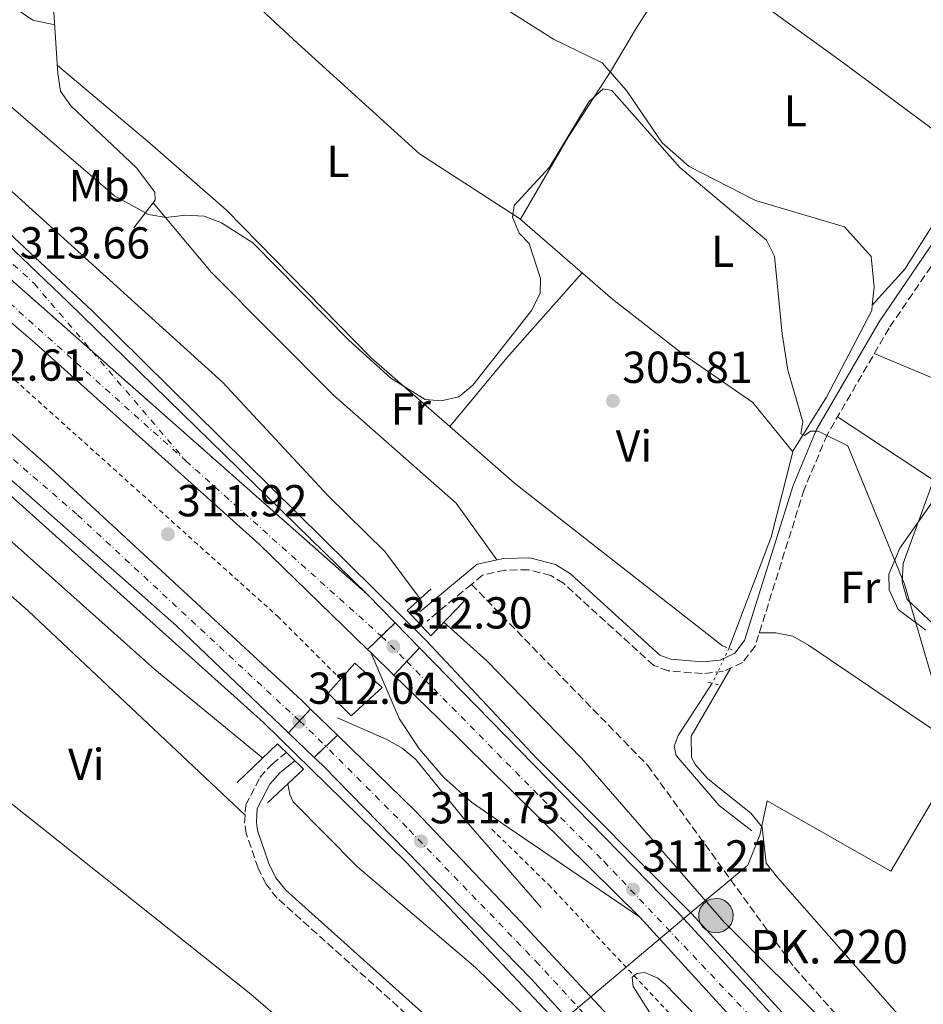
# Model space of a CAD drawing. Units: metres. Extents: x 612077 to 615577, y 4652986 to 4655354.
# Drawn here: x 613435 to 613637, y 4653768 to 4653988 of the extents above; entities that cross this region are included whole.
import ezdxf
from ezdxf.enums import TextEntityAlignment as Align

# ---------------------------------------------------------------- set-up
doc = ezdxf.new("R2010")
doc.units = ezdxf.units.M
doc.header["$MEASUREMENT"] = 0
for name, pattern in [('DGN Style 2', [1.7399219301090239, 1.043953158065414, -0.6959687720436097]), ('DGN Style 3', [2.435890702152634, 1.739921930109024, -0.6959687720436097]), ('DGN Style 4', [2.7856150101045474, 1.391937544087219, -0.6959687720436097, 0.001739921930109024, -0.6959687720436097]), ('DGN Style 5', [1.217945351076317, 0.5219765790327072, -0.6959687720436097])]:
    doc.linetypes.add(name, pattern=pattern)
for name, color, linetype, lineweight in [('Acequia sin especificar', 4, 'Continuous', 0), ('Acequia sin especificar no vista', 4, 'DGN Style 5', 0), ('Autopista', 135, 'Continuous', 0), ('autovía', 7, 'DGN Style 4', 0), ('autovía sobre puente', 135, 'Continuous', 0), ('Camino', 7, 'DGN Style 3', 0), ('Carretera', 9, 'Continuous', 0), ('Cierre de vial', 7, 'DGN Style 5', 0), ('Cota de punto acotado NO terreno', 92, 'Continuous', 0), ('Cota de punto acotado terreno', 7, 'Continuous', 0), ('Curva de nivel directora no vista', 30, 'DGN Style 5', 30), ('Curva de nivel intermedia', 30, 'Continuous', 0), ('Eje de carretera', 7, 'DGN Style 4', 0), ('Embalse', 142, 'Continuous', 13), ('Etiqueta de uso rústico', 92, 'Continuous', 0), ('Hito kilométrico (PK) autopista', 7, 'Continuous', 0), ('Límite de municipio', 7, 'Continuous', 0), ('Línea blanca (vial)', 7, 'Continuous', 13), ('Línea de asfalto', 7, 'Continuous', 13), ('Línea de cambio de uso (parcela vista)', 92, 'Continuous', 0), ('Línea de cuneta (fondo)', 4, 'DGN Style 2', 0), ('Margen derecho', 7, 'Continuous', 0), ('Pontón-alcantarilla (pasos de agua)', 1, 'DGN Style 2', 0), ('Puente', 1, 'Continuous', 0), ('Punto acotado NO terreno (símbolo)', 7, 'Continuous', 0), ('Punto acotado terreno (símbolo)', 7, 'Continuous', 0), ('Senda', 7, 'DGN Style 3', 0), ('Texto de Punto Kilométrico autopista', 7, 'Continuous', 0)]:
    doc.layers.add(name, color=color, linetype=linetype, lineweight=lineweight)
doc.styles.add('Style-Arial', font='arial.ttf')

# ---------------------------------------------------------------- blocks, each defined once
blk = doc.blocks.new('5PATER')
at = {"layer": 'Embalse', "linetype": 'Continuous', "lineweight": 0}
h = blk.add_hatch(color=51, dxfattribs=at)
edge = h.paths.add_edge_path()
edge.add_ellipse((0, 0), major_axis=(-0.1095731443231308, -0.1110710700762829), ratio=0.9994222409660317, start_angle=0, end_angle=360)
blk = doc.blocks.new('5PANOT')
at = {"layer": 'Embalse', "linetype": 'Continuous', "lineweight": 0}
h = blk.add_hatch(color=1, dxfattribs=at)
edge = h.paths.add_edge_path()
edge.add_arc((0, 0), 0.1559999991919335, 0, 360)
blk = doc.blocks.new('5HITAU')
at = {"layer": 'Curva de nivel directora no vista', "linetype": 'Continuous', "lineweight": 0}
for color, points in [(1, [(0.0462, -0.3858000000000001), (-0.098, -0.3703), (-0.2088, -0.3259000000000001), (-0.2865, -0.2635), (-0.3587, -0.1516), (-0.3809, -0.0502), (-0.3809, 0.059), (-0.3504, 0.1682), (-0.2810000000000001, 0.2618), (-0.2005, 0.3268), (-0.123, 0.3684), (0.0157, 0.3841), (0.1017, 0.3712000000000001), (0.1932, 0.3373), (0.2598, 0.2853), (0.3264000000000001, 0.2099), (0.3681, 0.111), (0.3846, 0.02), (0.3764, -0.08410000000000002), (0.3376, -0.1907), (0.2626, -0.2791), (0.1655, -0.3519)]), (2, [(0.0377, -0.2864), (-0.0741, -0.2744), (-0.1588, -0.2404), (-0.2128, -0.1971), (-0.2668, -0.1134), (-0.2830000000000001, -0.03960000000000001), (-0.2830000000000001, 0.0456), (-0.2609, 0.1244), (-0.2098, 0.1934), (-0.1461, 0.2448), (-0.09330000000000002, 0.2732), (0.0139, 0.2853), (0.0772, 0.2758), (0.1449, 0.2507), (0.1924, 0.2137), (0.2424, 0.1571), (0.2737, 0.0829), (0.286, 0.015), (0.2798, -0.0631), (0.2516, -0.1407), (0.195, -0.2073), (0.1213, -0.2626)])]:
    blk.add_hatch(color=color, dxfattribs=at).paths.add_polyline_path(points)
at = {"layer": 'Curva de nivel directora no vista', "color": 7, "linetype": 'Continuous', "lineweight": 0, "flags": 128}
blk.add_lwpolyline([(-0.123, 0.3684), (-0.2005, 0.3268), (-0.2810000000000001, 0.2618), (-0.3504, 0.1682), (-0.3809, 0.059), (-0.3809, -0.0502), (-0.3587, -0.1516), (-0.2865, -0.2635), (-0.2088, -0.3259000000000001), (-0.098, -0.3703), (0.0462, -0.3858000000000001), (0.1655, -0.3519), (0.2626, -0.2791), (0.3376, -0.1907), (0.3764, -0.08410000000000002), (0.3846, 0.02), (0.3681, 0.111), (0.3264000000000001, 0.2099), (0.2598, 0.2853), (0.1932, 0.3373), (0.1017, 0.3712000000000001), (0.0157, 0.3841), (-0.123, 0.3684)], close=True, dxfattribs=at)

msp = doc.modelspace()

# ---------------------------------------------------------------- linework, layer by layer
at = {"layer": 'Acequia sin especificar', "color": 4, "linetype": 'Continuous', "lineweight": 0, "extrusion": (0.1813267684630376, -0.05915254156791424, 0.9816422871213365), "elevation": -163726.2742434258, "flags": 128}
msp.add_lwpolyline([(4614720.32597218, 844255.5232753971), (4614700.682401846, 844254.160100968), (4614674.12381475, 844255.4708456114)], dxfattribs=at)
at = {"layer": 'Acequia sin especificar', "color": 4, "linetype": 'Continuous', "lineweight": 0}
for points in [[(613460.4500000002, 4653941.27, 306.0899999999965), (613465.2400000002, 4653947.4, 305.820000000007), (613465.1100000005, 4653949.220000001, 305.820000000007), (613461.0300000003, 4653954.689999999, 305.5599999999977), (613446.3499999996, 4653968.560000001, 305.3000000000029), (613444.0099999999, 4653971.789999999, 305.0399999999936), (613443.4600000001, 4653975.75, 304.8399999999965), (613442.2699999996, 4653994.029999999, 304.6100000000006), (613443, 4654013.699999999, 304.25), (613444.4100000003, 4654022.980000001, 303.9900000000052), (613447.8799999999, 4654032.689999999, 303.9900000000052), (613450.9100000003, 4654047.060000001, 303.9900000000052)], [(613625.5800000001, 4653923.99, 304.5200000000041), (613632.8499999996, 4653932, 304.8300000000018), (613645.29, 4653951.689999999, 304.5200000000041), (613660.5, 4653980.109999999, 304.5200000000041), (613660.8399999999, 4653981.980000001, 304.5200000000041)], [(613625.5800000001, 4653923.99, 304.5200000000041), (613626.0099999999, 4653927.99, 304.5200000000041), (613625.3300000001, 4653934.84, 304.5200000000041), (613619.3300000001, 4653941.480000001, 304.5200000000041), (613599.4600000001, 4653947.390000001, 304.25), (613584.6200000001, 4653954.980000001, 304.25), (613578.5800000001, 4653960.220000001, 304.25), (613570.6299999999, 4653971.960000001, 303.9900000000052), (613565.1799999997, 4653978.119999999, 303.7299999999959)], [(613607.7999999998, 4653891.140000001, 305.3000000000029), (613598.8499999996, 4653902.16, 305.3000000000029), (613583.3600000005, 4653912.930000001, 305.3000000000029), (613567.5800000001, 4653925.220000001, 305.3000000000029), (613546.7300000006, 4653943.27, 305.0399999999936)], [(613607.7999999998, 4653891.140000001, 305.3000000000029), (613607.8399999999, 4653891.300000001, 305.3000000000029), (613615.3399999999, 4653903.4, 305.0399999999936), (613625.4400000004, 4653922.779999999, 304.5200000000041), (613625.5800000001, 4653923.99, 304.5200000000041)], [(613598.6699999999, 4653806.4, 305.820000000007), (613591.3099999996, 4653812.09, 305.820000000007), (613581.6799999997, 4653823.24, 305.820000000007), (613581.2599999999, 4653825.310000001, 305.820000000007), (613582.1299999999, 4653827.730000001, 305.820000000007), (613589.7999999998, 4653839.4, 305.2599999999948)]]:
    msp.add_polyline3d(points, dxfattribs=at)
at = {"layer": 'Acequia sin especificar no vista', "color": 4, "linetype": 'DGN Style 5', "lineweight": 0, "extrusion": (-0.001494399016721687, -0.003133417293060618, 0.9999939742156683), "elevation": -15194.11068830824, "flags": 128}
msp.add_lwpolyline([(613593.2910729616, 4653822.43688846), (613589.5710322836, 4653814.63685017)], dxfattribs=at)
at = {"layer": 'Autopista', "color": 135, "linetype": 'Continuous', "lineweight": 0}
for points in [[(613413.5799999975, 4653946.77, 313.6600000000035), (613512.6099999994, 4653859.350000001, 312.3500000000058), (613518.8500000023, 4653852.949999998, 312.1900000000023), (613512.699999999, 4653846.96, 312.5), (613488.4699999995, 4653870.539999999, 312.6499999999942), (613438.3900000004, 4653915.420000002, 313.4400000000023), (613388.8700000021, 4653957.91, 313.4400000000023), (613363.6599999992, 4653978.219999999, 313.6100000000006), (613369.3700000001, 4653982.350000001, 313.5500000000029)], [(613499.9800000007, 4653833.640000001, 312.0200000000041), (613495.030000002, 4653828.34, 311.7200000000012), (613469.9699999989, 4653852.269999999, 311.8699999999953), (613400.6800000005, 4653913.399999999, 312.7700000000041), (613360.2899999986, 4653946.080000001, 313.1900000000023), (613339.649999999, 4653960.879999998, 313.0399999999936), (613347.5500000003, 4653966.530000002, 313.2299999999959), (613399.4299999988, 4653924.789999999, 313.2299999999959), (613440.9899999975, 4653888.220000001, 313.1999999999971), (613498.0899999997, 4653835.469999999, 312.0399999999936)], [(613868.2100000011, 4653464.520000001, 305.6999999999971), (613867.5599999984, 4653461.600000001, 305.7799999999988), (613866.0900000001, 4653455.430000001, 305.6999999999971), (613683.2199999986, 4653664.800000002, 308.0299999999988), (613622.4799999997, 4653733.530000002, 310.3600000000006), (613573.5899999996, 4653787.07, 310.7299999999959), (613528.6400000001, 4653831.460000002, 312.3899999999995), (613518.5900000008, 4653841.239999998, 312.4600000000065), (613524.3199999996, 4653847.350000001, 312.0500000000029), (613581.699999999, 4653788.600000001, 310.5800000000018), (613633.1700000028, 4653732.61, 309.8800000000047), (613700.91, 4653655.730000001, 308.1600000000035)], [(613860.7899999982, 4653433.749999999, 306.1199999999953), (613858.4099999998, 4653424.88, 306.3300000000018), (613656.4899999981, 4653655.45, 308.070000000007), (613549.3799999983, 4653773.260000002, 310.6199999999953), (613502.6999999987, 4653821.000000001, 311.6699999999983), (613500.7800000008, 4653822.84, 311.679999999993), (613506.0100000012, 4653827.769999999, 311.9700000000012), (613523.3799999986, 4653810.890000001, 311.8099999999977), (613546.9699999987, 4653786.020000001, 311.0800000000018), (613601.4800000002, 4653727.600000001, 309.6900000000023), (613640.3599999989, 4653683.820000002, 309.4600000000065), (613675.0199999999, 4653645.069999999, 308.2700000000041), (613819.5500000013, 4653479.710000001, 306.5800000000018)]]:
    msp.add_polyline3d(points, close=True, dxfattribs=at)
at = {"layer": 'autovía', "color": 7, "linetype": 'DGN Style 4', "lineweight": 0, "extrusion": (-0.08777854717879548, -0.1083888215985003, 0.9902256258084157), "elevation": -557969.3455560702, "flags": 128}
msp.add_lwpolyline([(-2452325.730171362, 3963649.808009565), (-2452270.180999989, 3963649.592916892), (-2452186.32507783, 3963645.362760984)], dxfattribs=at)
at = {"layer": 'autovía', "color": 7, "linetype": 'DGN Style 4', "lineweight": 0, "extrusion": (0.007739749328620472, -0.006937437416101223, 0.9999459826622776), "elevation": -27225.00136680738, "flags": 128}
msp.add_lwpolyline([(613451.2819204155, 4653812.24903051), (613494.985372186, 4653773.078048202)], dxfattribs=at)
at = {"layer": 'autovía', "color": 7, "linetype": 'DGN Style 4', "lineweight": 0}
for points in [[(613497.4999999992, 4653830.989999998, 312.0399999999935), (613447.6700000003, 4653877.219999999, 312.6399999999995), (613382.2499999988, 4653933.670000004, 313.2299999999959), (613343.6000000002, 4653963.7, 313.1399999999994)], [(613521.4600000003, 4653844.29, 312.2599999999948), (613565.5899999995, 4653799.530000002, 311.0299999999989), (613608.1799999987, 4653754.510000002, 310.3399999999965), (613643.4400000009, 4653715.280000002, 309.7599999999948), (613696.589999999, 4653655.250000002, 308.0500000000031), (613766.5199999989, 4653575.230000002, 307.0800000000018), (613833.0100000009, 4653498.899999999, 306.1699999999983), (613867.1199999999, 4653459.780000003, 305.75)], [(613859.5995828337, 4653429.310111932, 306.2200000000012), (613808.0100000005, 4653487.270000001, 306.699999999997), (613769.5100000018, 4653531.57, 307.1199999999953), (613733.8999999987, 4653572.480000001, 307.4900000000054), (613680.6000000007, 4653632.680000001, 308.0000000000001), (613627.1399999997, 4653692.230000001, 309.1600000000035), (613584.440000001, 4653740.039999999, 309.9400000000023), (613551.0000000005, 4653776.550000001, 310.7700000000041), (613521.4800000006, 4653807.170000004, 311.5599999999977), (613503.4000875844, 4653825.309910476, 311.820000000007)]]:
    msp.add_polyline3d(points, dxfattribs=at)
at = {"layer": 'autovía sobre puente', "color": 7, "linetype": 'DGN Style 4', "lineweight": 0, "extrusion": (0.007934224927581092, -0.007920255711305143, 0.9999371568375016), "elevation": -31679.57915854183, "flags": 128}
msp.add_lwpolyline([(613493.9891913227, 4653745.01764256), (613499.6646823398, 4653739.352500008)], dxfattribs=at)
at = {"layer": 'autovía sobre puente', "color": 7, "linetype": 'DGN Style 4', "lineweight": 0, "extrusion": (0.01000808357495036, -0.009990462749154048, 0.9999000094595532), "elevation": -40041.65519594886, "flags": 128}
msp.add_lwpolyline([(613487.6001907323, 4653676.50633019), (613487.6051957476, 4653676.501334487)], dxfattribs=at)
at = {"layer": 'autovía sobre puente', "color": 7, "linetype": 'DGN Style 4', "lineweight": 0, "extrusion": (0.01970533550991832, -0.01897055784853251, 0.9996258388453937), "elevation": -75884.67269433888, "flags": 128}
msp.add_lwpolyline([(3778159.163445104, 2784650.250118576), (3778159.163445104, 2784650.24646266)], dxfattribs=at)
at = {"layer": 'autovía sobre puente', "color": 7, "linetype": 'DGN Style 4', "lineweight": 0, "extrusion": (0.01934477888544131, -0.01862346521585024, 0.999639408023327), "elevation": -74490.5585993906, "flags": 128}
msp.add_lwpolyline([(3778157.708873784, 2784689.861825878), (3778157.708873785, 2784681.67262817)], dxfattribs=at)
at = {"layer": 'autovía sobre puente', "color": 135, "linetype": 'Continuous', "lineweight": 0}
for points in [[(613524.3199999996, 4653847.350000001, 312.0500000000029), (613518.5900000008, 4653841.239999998, 312.4600000000065), (613513.4299999998, 4653846.249999999, 312.4900000000052), (613512.699999999, 4653846.96, 312.5), (613518.8500000023, 4653852.949999998, 312.1900000000023)], [(613506.0100000012, 4653827.769999999, 311.9700000000012), (613500.7800000008, 4653822.84, 311.679999999993), (613495.030000002, 4653828.34, 311.7200000000012), (613499.9800000007, 4653833.640000001, 312.0200000000041)]]:
    msp.add_polyline3d(points, close=True, dxfattribs=at)
at = {"layer": 'Camino', "color": 7, "linetype": 'DGN Style 3', "lineweight": 0, "elevation": 306.0800000000018, "flags": 128}
msp.add_lwpolyline([(613535.9299999987, 4653861.520000001), (613526.0500000013, 4653853.32)], dxfattribs=at)
at = {"layer": 'Camino', "color": 7, "linetype": 'DGN Style 3', "lineweight": 0}
for points in [[(613642.8299999986, 4653938.670000004, 304.7799999999989), (613629.329999998, 4653918.820000002, 304.7799999999989), (613615.4699999975, 4653894.970000001, 305.0299999999989), (613610.3299999966, 4653882.719999999, 305.0899999999965), (613599.3699999999, 4653847.7, 305.820000000007), (613596.5399999978, 4653844.039999999, 305.820000000007), (613592.260000002, 4653842.020000001, 305.820000000007), (613587.5700000003, 4653841.570000002, 305.9799999999959), (613579.9400000017, 4653842.190000001, 306.0800000000018), (613576.6900000017, 4653843.410000001, 306.0800000000018), (613556.5199999991, 4653861.770000001, 306.0800000000018), (613553.6799999982, 4653863.530000002, 306.0800000000018), (613548.6700000013, 4653864.800000002, 306.0800000000018), (613543.4099999998, 4653864.690000002, 306.0800000000018), (613538.4099999998, 4653863.580000003, 306.0800000000018), (613535.9299999987, 4653861.520000001, 306.0800000000018)], [(613524.9899999974, 4653762.190000001, 306.8000000000029), (613492.4899999979, 4653791.36, 306.8000000000029), (613490.0100000014, 4653794.460000001, 306.8000000000029), (613488.23, 4653798.06, 306.8000000000029), (613485.5799999967, 4653805.82, 306.8000000000029), (613485.2100000001, 4653808.140000001, 306.8000000000029), (613485.4699999995, 4653812.13, 306.6000000000059), (613488.6499999978, 4653818.359999999, 306.6000000000059), (613491.339999999, 4653821.330000003, 306.3399999999966), (613494.550000001, 4653823.890000002, 306.6000000000059)]]:
    msp.add_polyline3d(points, dxfattribs=at)
at = {"layer": 'Carretera', "color": 9, "linetype": 'Continuous', "lineweight": 0}
msp.add_polyline3d([(613512.6099999994, 4653859.350000001, 312.3500000000058), (613413.5799999975, 4653946.77, 313.6600000000035), (613411.519999999, 4653949.330000001, 313.6600000000035), (613372.6000000022, 4653984.690000002, 313.6600000000035), (613376.980000001, 4653987.79, 313.6000000000058), (613423.5799999977, 4653945.809999999, 313.6499999999942), (613445.6700000025, 4653924.730000001, 313.6300000000047)], close=True, dxfattribs=at)
at = {"layer": 'Cierre de vial', "color": 7, "linetype": 'DGN Style 5', "lineweight": 0, "extrusion": (0.007433942156992771, -0.006562407587062863, 0.9999508344467082), "elevation": -25667.36994246832, "flags": 128}
msp.add_lwpolyline([(613394.2975658553, 4653878.541425247), (613431.8352548495, 4653845.406179029)], dxfattribs=at)
at = {"layer": 'Cierre de vial', "color": 7, "linetype": 'DGN Style 5', "lineweight": 0, "extrusion": (0.007434551057053012, -0.006562945101280554, 0.999950826392067), "elevation": -25669.49795931681, "flags": 128}
msp.add_lwpolyline([(613431.832286919, 4653845.394833093), (613493.3316002899, 4653791.108196679)], dxfattribs=at)
at = {"layer": 'Cierre de vial', "color": 7, "linetype": 'DGN Style 5', "lineweight": 0, "extrusion": (0.02584339130299677, 0.02517060486531805, 0.9993490680321238), "elevation": 133307.6882036083, "flags": 128}
msp.add_lwpolyline([(2905815.907873157, -3684180.252044721), (2905815.907873157, -3684184.540276007)], dxfattribs=at)
at = {"layer": 'Cierre de vial', "color": 7, "linetype": 'DGN Style 5', "lineweight": 0, "extrusion": (0.02585783499402786, 0.02518554764658135, 0.9993483179348247), "elevation": 133386.0908636729, "flags": 128}
msp.add_lwpolyline([(2905751.880772638, -3684223.61101619), (2905751.880772638, -3684227.91340188)], dxfattribs=at)
at = {"layer": 'Cierre de vial', "color": 7, "linetype": 'DGN Style 5', "lineweight": 0, "extrusion": (0.03344241940853937, 0.03566024129215982, 0.9988042609916561), "elevation": 186786.7339343, "flags": 128}
msp.add_lwpolyline([(2735991.711555194, -3809742.178367514), (2735991.711555194, -3809746.371615327)], dxfattribs=at)
at = {"layer": 'Cierre de vial', "color": 7, "linetype": 'DGN Style 5', "lineweight": 0, "extrusion": (0.03344251868735414, 0.03566034719852895, 0.9988042538863792), "elevation": 186787.287713516, "flags": 128}
msp.add_lwpolyline([(2735991.709227197, -3809737.959652898), (2735991.709227197, -3809742.152888259)], dxfattribs=at)
at = {"layer": 'Cierre de vial', "color": 7, "linetype": 'DGN Style 5', "lineweight": 0, "extrusion": (-0.02820368276294584, -0.03019788257472931, 0.9991459553872046), "elevation": -157527.1270730389, "flags": 128}
msp.add_lwpolyline([(-2728176.953898218, 3816642.222601873), (-2728176.953898217, 3816645.855206754)], dxfattribs=at)
at = {"layer": 'Cierre de vial', "color": 7, "linetype": 'DGN Style 5', "lineweight": 0, "extrusion": (-0.02822000577741865, -0.03021535973332614, 0.9991449661135806), "elevation": -157618.4772524288, "flags": 128}
msp.add_lwpolyline([(-2728176.954429614, 3816634.825096449), (-2728176.954429614, 3816638.450762713)], dxfattribs=at)
at = {"layer": 'Cierre de vial', "color": 7, "linetype": 'DGN Style 5', "lineweight": 0, "extrusion": (-0.02933431591297753, -0.02765036972173535, 0.9991871471171799), "elevation": -146365.1211593434, "flags": 128}
msp.add_lwpolyline([(-2965708.443061214, 3635605.481399327), (-2965708.443061214, 3635609.070914805)], dxfattribs=at)
at = {"layer": 'Cierre de vial', "color": 7, "linetype": 'DGN Style 5', "lineweight": 0, "extrusion": (-0.02933897852794146, -0.0276573389525673, 0.9991868173374786), "elevation": -146400.415375147, "flags": 128}
msp.add_lwpolyline([(-2965539.393494353, 3635738.350641012), (-2965539.393494353, 3635741.954309808)], dxfattribs=at)
at = {"layer": 'Curva de nivel intermedia', "color": 30, "linetype": 'Continuous', "lineweight": 0, "flags": 128}
for points, elevation in [([(613379.2699999993, 4653991.680000001), (613383.2400000012, 4653992.130000002), (613387.5199999993, 4653991.800000001), (613390.9000000011, 4653990.089999998), (613393.8899999995, 4653987.429999999), (613408.5600000012, 4653971.609999998), (613480.2500000002, 4653906.759999999), (613503.9100000019, 4653881.32), (613516.600000001, 4653868.899999999), (613524.440000002, 4653858.279999999)], 310), ([(613415.7400000007, 4653983.139999999), (613456.1100000005, 4653948.429999999), (613463.7500000001, 4653944.220000001), (613467.7000000019, 4653943.59), (613471.8900000007, 4653944.07), (613476.150000001, 4653943.859999998), (613480.0600000003, 4653942.4), (613487.0200000006, 4653937.91), (613508.5000000007, 4653916.140000001), (613517.940000002, 4653907.619999999), (613525.6, 4653902.890000001), (613529.2000000007, 4653902.579999999), (613533.0900000001, 4653903.48), (613536.2500000005, 4653906.03), (613549.4300000013, 4653922.800000001), (613551.3100000012, 4653926.600000001), (613551.3600000005, 4653929.890000001), (613548.8600000015, 4653937.73), (613546.6399999997, 4653940.039999999), (613545.1300000009, 4653943.65), (613545.4999999997, 4653946.27), (613553.3600000008, 4653954.830000001), (613562.2300000022, 4653969.509999999), (613565.3800000015, 4653972.31), (613567.2999999993, 4653971.939999999), (613582.5000000009, 4653954.71), (613601.9200000003, 4653938.470000002), (613603.7199999995, 4653934.890000001), (613605.4200000004, 4653917.55), (613606.69, 4653909.430000001), (613610.0400000005, 4653897.859999998), (613609.5800000001, 4653895.16), (613610.3900000014, 4653894.839999998), (613611.7700000005, 4653895.779999999), (613613.4800000006, 4653895.75), (613620.0800000011, 4653892.519999999), (613632.77, 4653861.599999999), (613639.0000000017, 4653840.199999999)], 305.0000000000001), ([(613489.2600000004, 4653822.689999999), (613465.1000000002, 4653842.509999998), (613408.0499999995, 4653893.37), (613375.0600000004, 4653921.16), (613353.3400000011, 4653936.789999999), (613341.7699999996, 4653943.95), (613330.5900000016, 4653949.679999999), (613329.3600000021, 4653951.980000001), (613329.4400000004, 4653954.279999998), (613334.4000000004, 4653961.039999999)], 310), ([(613529.7900000007, 4653853.069999999), (613539.3700000008, 4653844.390000001), (613560.5600000003, 4653822.630000001), (613592.4699999997, 4653785.989999999), (613615.8400000008, 4653762.67)], 310), ([(613558.5500000009, 4653754.71), (613536.8700000019, 4653775.849999999), (613510.5300000003, 4653798.29), (613496.0900000011, 4653812.859999998), (613495.3500000011, 4653814.56), (613494.8900000007, 4653816.899999999)], 310), ([(613591.0000000012, 4653759.980000001), (613579.2900000011, 4653772.119999998), (613577.6500000005, 4653773.49), (613574.7100000012, 4653774.730000001), (613572.9100000019, 4653774.489999999), (613571.8600000015, 4653773.709999999), (613572.0800000004, 4653771.630000001), (613576.3499999996, 4653764.869999999)], 310)]:
    msp.add_lwpolyline(points, dxfattribs=dict(at, elevation=elevation))
at = {"layer": 'Eje de carretera', "color": 7, "linetype": 'DGN Style 4', "lineweight": 0, "extrusion": (0.008592475110660218, -0.01004354738828842, 0.9999126444481697), "elevation": -41157.37977730394, "flags": 128}
msp.add_lwpolyline([(613425.773692016, 4653734.993034881), (613446.7415459736, 4653710.486331539)], dxfattribs=at)
at = {"layer": 'Eje de carretera', "color": 7, "linetype": 'DGN Style 4', "lineweight": 0}
msp.add_polyline3d([(613374.7899999977, 4653986.239999999, 313.6300000000046), (613394.739999999, 4653967.899999999, 313.6399999999995), (613418.6000000017, 4653946.719999999, 313.6600000000035), (613438.1499999984, 4653928.790000001, 313.6499999999941), (613451.1150351772, 4653913.63546728, 313.3862999999984)], dxfattribs=at)
at = {"layer": 'Límite de municipio', "color": 7, "linetype": 'Continuous', "lineweight": 0}
for points in [[(613637.5100000016, 4653851.309999999, 304.99), (613631.3399999999, 4653855.88, 305.0900000000001), (613629.3599999994, 4653860.280000002, 305.05), (613629.3000000007, 4653863.830000003, 305.04), (613631.7399999984, 4653869.600000001, 305.04), (613639.5700000003, 4653880.690000001, 304.98)], [(613533.0100000016, 4653744.489999998, 306.6), (613541.1900000013, 4653751.32, 306.73), (613555.5799999982, 4653763.399999999, 310.33), (613558.370000001, 4653765.739999998, 310.49), (613584.3200000003, 4653787.52, 310.6600000000001), (613584.4200000018, 4653787.600000001, 310.67), (613597.7100000009, 4653798.760000002, 306.74), (613600.3999999985, 4653805.420000002, 306.01), (613602.0500000007, 4653813.080000003, 305.88), (613629.75, 4653797.41, 305.92), (613645.8200000003, 4653824.680000001, 305.4100000000001)]]:
    msp.add_polyline3d(points, dxfattribs=at)
at = {"layer": 'Línea blanca (vial)', "color": 7, "linetype": 'Continuous', "lineweight": 13, "extrusion": (0.01249399342705458, -0.0128143522331115, 0.9998398334258796), "elevation": -51658.67046553372, "flags": 128}
msp.add_lwpolyline([(613460.8128270651, 4653579.469898978), (613467.0543391405, 4653573.069373446)], dxfattribs=at)
at = {"layer": 'Línea blanca (vial)', "color": 7, "linetype": 'Continuous', "lineweight": 13, "extrusion": (0.01249455480354904, -0.01279150034834256, 0.9998401190285874), "elevation": -51551.97664996512, "flags": 128}
msp.add_lwpolyline([(613467.0498887866, 4653574.253130154), (613472.5212111067, 4653568.652671956)], dxfattribs=at)
at = {"layer": 'Línea blanca (vial)', "color": 7, "linetype": 'Continuous', "lineweight": 13, "extrusion": (0.007039197721281782, -0.00684634298760461, 0.9999517874793449), "elevation": -27230.71036657632, "flags": 128}
msp.add_lwpolyline([(613496.0294800948, 4653768.887182142), (613495.2994277871, 4653769.597198782)], dxfattribs=at)
at = {"layer": 'Línea blanca (vial)', "color": 7, "linetype": 'Continuous', "lineweight": 13, "extrusion": (0.002992683583707804, -0.002905686968196585, 0.9999913003762637), "elevation": -11374.0815488157, "flags": 128}
msp.add_lwpolyline([(613514.9074889886, 4653827.83669414), (613509.7474223138, 4653832.846715292)], dxfattribs=at)
at = {"layer": 'Línea blanca (vial)', "color": 7, "linetype": 'Continuous', "lineweight": 13, "extrusion": (-0.6580810967400887, -0.6785842520477068, 0.3262708736406246), "elevation": -3561666.416974626, "flags": 128}
msp.add_lwpolyline([(-2799401.48030235, 1229670.860870486), (-2799464.651864874, 1229672.616970759), (-2799478.675071218, 1229672.69102318)], dxfattribs=at)
at = {"layer": 'Línea blanca (vial)', "color": 7, "linetype": 'Continuous', "lineweight": 13, "extrusion": (0.004257329065404518, -0.004144365111391805, 0.9999823495377569), "elevation": -16363.29998265567, "flags": 128}
msp.add_lwpolyline([(613493.0916982953, 4653805.791012803), (613499.1218565166, 4653799.92096239)], dxfattribs=at)
at = {"layer": 'Línea blanca (vial)', "color": 7, "linetype": 'Continuous', "lineweight": 13, "extrusion": (0.003632728038142056, -0.00347478334098347, 0.9999873645040392), "elevation": -13630.66852962374, "flags": 128}
msp.add_lwpolyline([(613495.5995853973, 4653803.571754559), (613489.8494780294, 4653809.071787762)], dxfattribs=at)
at = {"layer": 'Línea blanca (vial)', "color": 7, "linetype": 'Continuous', "lineweight": 13}
for points in [[(613376.9800000006, 4653987.790000001, 313.6000000000059), (613423.5799999973, 4653945.81, 313.6499999999941), (613445.670000002, 4653924.730000001, 313.6300000000046), (613512.6099999989, 4653859.350000002, 312.3500000000058)], [(613512.6999999983, 4653846.960000001, 312.5000000000001), (613488.469999999, 4653870.54, 312.6499999999941), (613438.3899999998, 4653915.420000002, 313.4400000000023), (613388.8700000015, 4653957.910000001, 313.4400000000023), (613363.6599999988, 4653978.220000001, 313.6100000000006)], [(613347.5499999998, 4653966.530000002, 313.2299999999959), (613399.4299999983, 4653924.79, 313.2299999999959), (613440.9899999971, 4653888.220000001, 313.1999999999972), (613498.0899999993, 4653835.470000001, 312.0399999999935), (613499.9800000002, 4653833.640000002, 312.020000000004)], [(613495.0300000014, 4653828.34, 311.7200000000012), (613469.9699999985, 4653852.27, 311.8699999999955), (613400.6800000002, 4653913.399999999, 312.7700000000041), (613360.2899999982, 4653946.080000003, 313.1900000000023), (613339.6499999984, 4653960.88, 313.0399999999937)], [(613524.3199999991, 4653847.350000001, 312.0500000000029), (613581.6999999986, 4653788.600000002, 310.5800000000018), (613633.1700000024, 4653732.610000002, 309.8800000000047), (613700.9099999996, 4653655.730000002, 308.1600000000035), (613868.2100000007, 4653464.520000001, 305.699999999997)], [(613506.0100000007, 4653827.77, 311.9700000000011), (613523.379999998, 4653810.890000002, 311.8099999999976), (613546.9699999982, 4653786.020000001, 311.0800000000019), (613601.4799999997, 4653727.600000002, 309.6900000000023), (613640.3599999985, 4653683.820000002, 309.4600000000065), (613675.0199999994, 4653645.07, 308.2700000000041), (613819.5500000007, 4653479.710000002, 306.5800000000019), (613860.7899999976, 4653433.75, 306.1199999999953)], [(613858.4099999993, 4653424.880000001, 306.3300000000017), (613656.4899999975, 4653655.45, 308.0700000000071), (613549.3799999978, 4653773.260000003, 310.6199999999953), (613502.6999999982, 4653821.000000001, 311.6699999999982), (613500.7800000004, 4653822.840000001, 311.6799999999931)], [(613866.0899999995, 4653455.430000001, 305.699999999997), (613683.2199999981, 4653664.800000003, 308.0299999999988), (613622.4799999993, 4653733.530000002, 310.3600000000005), (613573.5899999992, 4653787.070000002, 310.729999999996)]]:
    msp.add_polyline3d(points, dxfattribs=at)
at = {"layer": 'Línea de asfalto', "color": 7, "linetype": 'Continuous', "lineweight": 13}
for points in [[(613164.4400000017, 4654362.7, 307.1600000000036), (613230.4400000019, 4654298.34, 307.4499999999971), (613248.3199999989, 4654274.489999998, 307.4700000000011), (613265.4499999994, 4654245.559999999, 307.2700000000041), (613272.7699999996, 4654228.27, 307.1600000000036), (613279.5899999992, 4654203.670000004, 307.1600000000036), (613293.2999999997, 4654132.38, 308.5299999999989), (613298.9899999984, 4654109.030000002, 309.3600000000005), (613316.3899999993, 4654061.440000002, 311.8999999999941), (613324.5900000001, 4654045.74, 312.2899999999937), (613333.8900000006, 4654031.980000001, 312.5399999999937), (613341.8799999993, 4654023.050000001, 312.8099999999976), (613360.5799999987, 4654005.560000001, 313.8600000000005), (613388.8099999991, 4653979.359999999, 313.6000000000059), (613410.329999997, 4653960.81, 313.2400000000053), (613451.1499999983, 4653922.7, 313.9100000000034), (613525.649999999, 4653849.080000003, 312.179999999993), (613550.7199999989, 4653822.399999999, 311.5599999999977), (613585.1899999997, 4653787.809999999, 310.7200000000012), (613666.0499999997, 4653699.580000003, 309.25), (613750.6700000013, 4653601.920000004, 307.300000000003), (613842.8099999978, 4653497.399999999, 306.2100000000063)], [(613711.9699999993, 4653587.34, 307.7899999999937), (613656.4999999988, 4653650.170000004, 308.6199999999953), (613630.7399999984, 4653679.500000001, 309.179999999993), (613589.7100000016, 4653723.870000003, 309.7500000000001), (613568.989999997, 4653748.82, 309.8800000000047), (613521.3199999996, 4653799.370000003, 311.3999999999942), (613489.4400000013, 4653830.640000002, 311.9700000000011), (613415.9100000006, 4653896.539999999, 312.179999999993), (613362.0499999993, 4653941.530000002, 313.4400000000023), (613349.2899999988, 4653951.200000001, 313.4400000000023), (613337.1700000018, 4653959.110000002, 313.4400000000023)], [(613573.5899999992, 4653787.070000002, 310.729999999996), (613542.7300000002, 4653808.110000002, 311.3099999999978), (613535.9600000001, 4653812.780000003, 311.3899999999994), (613529.7799999996, 4653818.340000002, 311.4199999999983), (613524.3199999991, 4653824.640000001, 311.3999999999942), (613519.739999997, 4653831.520000001, 311.3699999999953), (613513.4299999992, 4653846.25, 311.3500000000058)], [(613505.9499999981, 4653831.660000001, 312.6000000000058), (613517.0100000022, 4653826.820000002, 311.9700000000011), (613520.4400000012, 4653824.859999999, 311.8500000000059), (613523.4699999975, 4653822.32, 311.8399999999966), (613533.7899999997, 4653809.66, 312), (613551.4999999988, 4653789.290000001, 311.1399999999995)]]:
    msp.add_polyline3d(points, dxfattribs=at)
at = {"layer": 'Línea de cambio de uso (parcela vista)', "color": 92, "linetype": 'Continuous', "lineweight": 0, "extrusion": (-0.1156662067621366, -0.1704052165068207, 0.9785618993198757), "elevation": -863738.8312549401, "flags": 128}
msp.add_lwpolyline([(-2106078.404728352, 4105438.281380177), (-2106034.979140736, 4105436.97040101), (-2105999.183499207, 4105435.319538356)], dxfattribs=at)
at = {"layer": 'Línea de cambio de uso (parcela vista)', "color": 92, "linetype": 'Continuous', "lineweight": 0, "extrusion": (0.4725211493714429, -0.3950467443006264, 0.7878209398170157), "elevation": -1548359.190060412, "flags": 128}
msp.add_lwpolyline([(3963989.104525034, 1981047.714310724), (3964009.10502824, 1981047.844201023), (3964034.457607617, 1981046.853787493)], dxfattribs=at)
at = {"layer": 'Línea de cambio de uso (parcela vista)', "color": 92, "linetype": 'Continuous', "lineweight": 0, "extrusion": (0.008061930974832418, 0.01536406135593829, 0.9998494641132775), "elevation": 76754.8112148677, "flags": 128}
msp.add_lwpolyline([(613635.2949194252, 4653269.688534741), (613634.2952551466, 4653270.239199738), (613603.6058495978, 4653283.090716656)], dxfattribs=at)
at = {"layer": 'Línea de cambio de uso (parcela vista)', "color": 92, "linetype": 'Continuous', "lineweight": 0, "extrusion": (0.001528519886330927, -0.001009317946506004, 0.999998322450713), "elevation": -3454.347253375927, "flags": 128}
msp.add_lwpolyline([(613616.61699529, 4653897.853981662), (613671.2868148485, 4653861.754263274)], dxfattribs=at)
at = {"layer": 'Línea de cambio de uso (parcela vista)', "color": 92, "linetype": 'Continuous', "lineweight": 0, "extrusion": (0.08844269123211927, 0.1192284437009545, 0.9889198494217155), "elevation": 609441.19614166, "flags": 128}
msp.add_lwpolyline([(2279904.395011748, -4057806.454996329), (2279885.282977552, -4057804.87669175), (2279826.211885241, -4057803.394715621)], dxfattribs=at)
at = {"layer": 'Línea de cambio de uso (parcela vista)', "color": 92, "linetype": 'Continuous', "lineweight": 0, "extrusion": (-0.3095574239970851, -0.3285154464618448, 0.8923294249795104), "elevation": -1718483.6892935, "flags": 128}
msp.add_lwpolyline([(-2745068.346172155, 3397900.027195712), (-2745135.013321487, 3397900.027195712), (-2745172.864797443, 3397898.520720378)], dxfattribs=at)
at = {"layer": 'Línea de cambio de uso (parcela vista)', "color": 92, "linetype": 'Continuous', "lineweight": 0, "extrusion": (0.06307394423506933, 0.08565887770378389, 0.9943260200905735), "elevation": 437636.3353504605, "flags": 128}
msp.add_lwpolyline([(2265511.73856814, -4087849.315993995), (2265379.261036736, -4087844.333647868), (2265337.510211643, -4087841.043419294)], dxfattribs=at)
at = {"layer": 'Línea de cambio de uso (parcela vista)', "color": 92, "linetype": 'Continuous', "lineweight": 0, "extrusion": (-0.005693474056354393, 0.004653418611418558, 0.9999729646587434), "elevation": 18470.51383815231, "flags": 128}
msp.add_lwpolyline([(613463.7783888725, 4653669.745231404), (613324.7831261985, 4653783.346461387)], dxfattribs=at)
at = {"layer": 'Línea de cambio de uso (parcela vista)', "color": 92, "linetype": 'Continuous', "lineweight": 0}
for points in [[(613465.0800000001, 4654057.470000001, 303.9400000000023), (613471.5, 4654047.17, 303.5899999999965), (613476.5899999999, 4654041.060000001, 303.4199999999983), (613511.2300000006, 4654008.289999999, 303.679999999993), (613518.7999999998, 4654002.939999999, 303.7700000000041), (613540.3300000001, 4653992.32, 303.9900000000052), (613554.2800000003, 4653983.42, 303.7400000000052), (613565.1799999997, 4653978.119999999, 303.7299999999959)], [(613444.2400000002, 4654021.91, 304.0200000000041), (613454.3899999997, 4654019.52, 304.2799999999988), (613471.6600000003, 4654006.109999999, 304.2799999999988), (613497.0199999996, 4653982.550000001, 304.2799999999988), (613524.3099999996, 4653957.810000001, 304.2799999999988), (613546.9199999999, 4653943.15, 305.0399999999936), (613557.5999999996, 4653961.49, 305.0399999999936), (613566.9900000002, 4653976.07, 303.820000000007), (613572.8200000003, 4653985.949999999, 304.8600000000006), (613583.8600000005, 4654003.300000001, 305.1300000000047), (613584.0301999999, 4654003.549900001, 305.1300000000047)], [(613404.1299999999, 4654013.060000001, 304.4600000000065), (613413.79, 4654004.789999999, 304.3099999999977), (613426.6500000004, 4653995.26, 304.3099999999977), (613437.8899999997, 4653987.65, 304.25), (613442.75, 4653986.65, 304.7100000000065)], [(613443.3399999999, 4653977.560000001, 304.820000000007), (613464.0499999998, 4653960.210000001, 304.820000000007), (613481.1699999999, 4653945.220000001, 305.0800000000018), (613513.5300000003, 4653912.199999999, 305.0800000000018), (613531.1100000005, 4653896.789999999, 305.3656999999948)], [(613541.5899999999, 4653866.980000001, 306.0800000000018), (613532.5099999999, 4653879.680000001, 306.0800000000018), (613505, 4653903.869999999, 306.0800000000018), (613477.7800000003, 4653931.230000001, 306.0800000000018), (613464.7800000003, 4653946.810000001, 305.8500000000058)], [(613639.2400000002, 4653884.810000001, 304.9400000000023), (613632.4900000002, 4653866.199999999, 305.1999999999971), (613632.2800000003, 4653861.99, 304.9400000000023), (613633.3499999996, 4653858.140000001, 304.9400000000023), (613649.9900000002, 4653842.58, 304.9400000000023), (613650.4299999997, 4653840.25, 304.9400000000023), (613649.6500000004, 4653836.52, 304.9400000000023), (613645.2007999998, 4653824.5822, 305.5099000000046)], [(613600.2999999998, 4653850.680000001, 305.7599999999948), (613603.9699999997, 4653850.689999999, 305.7599999999948), (613607.79, 4653849.9, 305.7599999999948), (613611.3300000001, 4653847.939999999, 305.7599999999948), (613640.6699999999, 4653828.02, 305.5399999999936), (613645.2007999998, 4653824.5822, 305.5050000000047)], [(613715.9299999997, 4653665.680000001, 306.179999999993), (613689.7400000002, 4653698.99, 306.179999999993), (613604.4100000003, 4653795.99, 306.179999999993), (613601.8499999996, 4653799.140000001, 306.179999999993), (613600.9800000006, 4653807.210000001, 305.9199999999983), (613598.4699999997, 4653810.310000001, 305.9199999999983), (613588.7400000002, 4653818.109999999, 305.9199999999983), (613586.0700000003, 4653821.17, 305.9199999999983), (613585.1299999999, 4653822.82, 305.9199999999983), (613585.04, 4653827.539999999, 305.9199999999983), (613593.9500000002, 4653842.82, 305.820000000007)]]:
    msp.add_polyline3d(points, dxfattribs=at)
at = {"layer": 'Línea de cuneta (fondo)', "color": 4, "linetype": 'DGN Style 2', "lineweight": 0}
for points in [[(613354.6900000004, 4653973.199999999, 311.820000000007), (613379.4800000006, 4653953.789999999, 312.0800000000018), (613420.9100000003, 4653918.83, 312.6000000000058), (613492.6100000005, 4653854.369999999, 312.0800000000018), (613506.6600000003, 4653840.32, 311.5599999999977)], [(613540.4800000006, 4653806.77, 311.5599999999977), (613553.2100000001, 4653794.34, 310.5099999999948), (613582.2699999996, 4653763.439999999, 309.7299999999959), (613614.8899999997, 4653727.029999999, 309.4700000000012), (613652.25, 4653686.779999999, 308.4199999999983), (613688.0899999999, 4653645.9, 307.3699999999953), (613714.0800000001, 4653617.390000001, 307.1100000000006), (613805.2100000001, 4653510.300000001, 305.5399999999936), (613863.2999999998, 4653443.689999999, 305)]]:
    msp.add_polyline3d(points, dxfattribs=at)
at = {"layer": 'Margen derecho', "color": 7, "linetype": 'Continuous', "lineweight": 0}
for points in [[(613640.6000000022, 4653940.070000002, 304.7799999999989), (613627.1000000016, 4653920.219999999, 304.7799999999989), (613613.1099999994, 4653896.149999999, 305.0299999999989), (613607.8599999989, 4653883.620000003, 305.0899999999965), (613597.0000000005, 4653848.930000001, 305.820000000007), (613594.8500000002, 4653846.149999999, 305.820000000007), (613591.5500000011, 4653844.590000002, 305.820000000007), (613587.55, 4653844.210000002, 305.9799999999959), (613580.5199999983, 4653844.780000002, 306.0800000000018), (613578.0899999986, 4653845.690000001, 306.0800000000018), (613558.1099999984, 4653863.88, 306.0800000000018), (613554.7199999975, 4653865.980000002, 306.0800000000018), (613548.9699999987, 4653867.440000001, 306.0800000000018), (613543.0900000001, 4653867.31, 306.0800000000018), (613537.2199999985, 4653866, 306.0800000000018), (613524.3700000005, 4653855.340000001, 306.0800000000018)], [(613528.6900000012, 4653761.399999999, 307.6900000000024), (613526.9699999979, 4653763.930000001, 306.8000000000029), (613494.399999999, 4653793.16, 306.8000000000029), (613492.2300000008, 4653795.88, 306.8000000000029), (613490.6499999983, 4653799.070000002, 306.8000000000029), (613488.1299999993, 4653806.460000002, 306.8000000000029), (613487.8399999987, 4653808.260000004, 306.8000000000029), (613488.0399999977, 4653811.420000002, 306.6000000000059), (613490.8200000004, 4653816.859999999, 306.6000000000059), (613493.1400000006, 4653819.420000004, 306.3399999999966), (613496.4499999986, 4653822.059999999, 306.6000000000059)]]:
    msp.add_polyline3d(points, dxfattribs=at)
at = {"layer": 'Pontón-alcantarilla (pasos de agua)', "color": 1, "linetype": 'DGN Style 2', "lineweight": 0, "elevation": 305.820000000007, "flags": 128}
for points in [[(613592.0999999996, 4653847.779999999), (613594.2699999996, 4653846.890000001)], [(613588.7699999996, 4653839.66), (613591.1799999997, 4653839.060000001)]]:
    msp.add_lwpolyline(points, dxfattribs=at)
at = {"layer": 'Puente', "color": 1, "linetype": 'Continuous', "lineweight": 0}
for points in [[(613526.9000000004, 4653860.5, 308.4199999999983), (613521.5899999999, 4653855.699999999, 311.9700000000012), (613526.8399999999, 4653850.01, 311.7700000000041), (613534.2400000002, 4653857.689999999, 307.3699999999953)], [(613509.0700000003, 4653832.100000001, 312.3899999999995), (613503.8600000005, 4653837.17, 312.6000000000058), (613509.8700000001, 4653843.92, 312.3899999999995), (613515.9400000004, 4653838.49, 312.3899999999995), (613509.0700000003, 4653832.100000001, 312.3899999999995)], [(613483.5199999996, 4653817.189999999, 307.3699999999953), (613492.5300000003, 4653825.84, 311.7700000000041), (613498.4100000003, 4653820.189999999, 311.7700000000041), (613490.3600000005, 4653812.66, 307.3699999999953)]]:
    msp.add_polyline3d(points, dxfattribs=at)
at = {"layer": 'Senda', "color": 7, "linetype": 'DGN Style 3', "lineweight": 0}
msp.add_polyline3d([(613535.9299999987, 4653861.520000001, 306.0800000000018), (613575.3000000013, 4653821.080000003, 306.0800000000018), (613608.1600000008, 4653775.850000003, 308.9600000000066), (613621.420000002, 4653760.870000003, 309.1900000000024), (613670.8999999978, 4653706.180000001, 307.8000000000029), (613693.3500000002, 4653678.020000001, 307.1300000000047)], dxfattribs=at)

# ---------------------------------------------------------------- block references
at = {"layer": 'Hito kilométrico (PK) autopista', "color": 7, "linetype": 'Continuous', "lineweight": 0, "xscale": 10, "yscale": 10, "zscale": 10}
msp.add_blockref('5HITAU', (613590.6200000017, 4653787.449999998, 310.070000000007), dxfattribs=at)
at = {"layer": 'Punto acotado NO terreno (símbolo)', "color": 7, "linetype": 'Continuous', "lineweight": 0, "xscale": 10, "yscale": 10, "zscale": 10}
for p in [(613518.4600000007, 4653847.640000001, 312.3000000000034), (613497.3999999985, 4653830.800000001, 312.0399999999936)]:
    msp.add_blockref('5PANOT', p, dxfattribs=at)
at = {"layer": 'Punto acotado terreno (símbolo)', "color": 7, "linetype": 'Continuous', "lineweight": 0, "xscale": 10, "yscale": 10, "zscale": 10}
for p in [(613567.5799999988, 4653902.559999999, 305.8099999999977), (613468.0599999975, 4653872.730000001, 311.9199999999978), (613524.6299999976, 4653804.07, 311.7299999999959), (613572.0500000013, 4653793.29, 311.2100000000065)]:
    msp.add_blockref('5PATER', p, dxfattribs=at)

# ---------------------------------------------------------------- texts
at = {"layer": 'Cota de punto acotado NO terreno', "color": 92, "linetype": 'Continuous', "lineweight": 0, "style": 'Style-Arial'}
for s, p in [('312.30', (613520.4499999982, 4653851.640000001, 312.3000000000029)), ('312.04', (613499.3799999994, 4653834.800000001, 312.0399999999936))]:
    msp.add_text(s, height=7.000000000000002, dxfattribs=at).set_placement(p)
at = {"layer": 'Cota de punto acotado terreno', "color": 7, "linetype": 'Continuous', "lineweight": 0, "style": 'Style-Arial'}
for s, p in [('313.66', (613434.9100000003, 4653934.379999998, 313.6600000000035)), ('312.61', (613420.5599999981, 4653907.06, 312.6100000000006)), ('305.81', (613569.6600000003, 4653906.559999999, 305.8099999999977)), ('311.92', (613470.1099999998, 4653876.730000001, 311.9199999999983)), ('311.73', (613526.6200000017, 4653808.07, 311.7299999999959)), ('311.21', (613574.1299999984, 4653797.29, 311.2100000000065))]:
    msp.add_text(s, height=7.000000000000002, dxfattribs=at).set_placement(p)
at = {"layer": 'Etiqueta de uso rústico', "color": 92, "linetype": 'Continuous', "lineweight": 0, "style": 'Style-Arial'}
for s, p in [('L', (613608.3814203768, 4653967.41001, 304.9199999999983)), ('L', (613506.1114203783, 4653956.130009998, 304.5800000000018)), ('Mb', (613452.6902462443, 4653950.650009998, 305.5500000000029)), ('L', (613592.08142038, 4653936.020009998, 305.1600000000035)), ('Fr', (613522.393685267, 4653900.760010001, 305.4499999999971)), ('Vi', (613572.2689322174, 4653892.440010001, 305.7100000000065)), ('Fr', (613622.8636852683, 4653860.830010001, 305.3300000000018)), ('Vi', (613449.7989322174, 4653821.270009998, 306.4100000000035))]:
    msp.add_text(s, height=7.000000000000002, dxfattribs=at).set_placement(p, align=Align.MIDDLE_CENTER)
at = {"layer": 'Texto de Punto Kilométrico autopista', "color": 7, "linetype": 'Continuous', "lineweight": 0, "style": 'Style-Arial'}
msp.add_text('PK. 220', height=7.5, dxfattribs=at).set_placement((613598.3000000018, 4653776.739999998, 310.320000000007))

doc.saveas('drawing.dxf')
